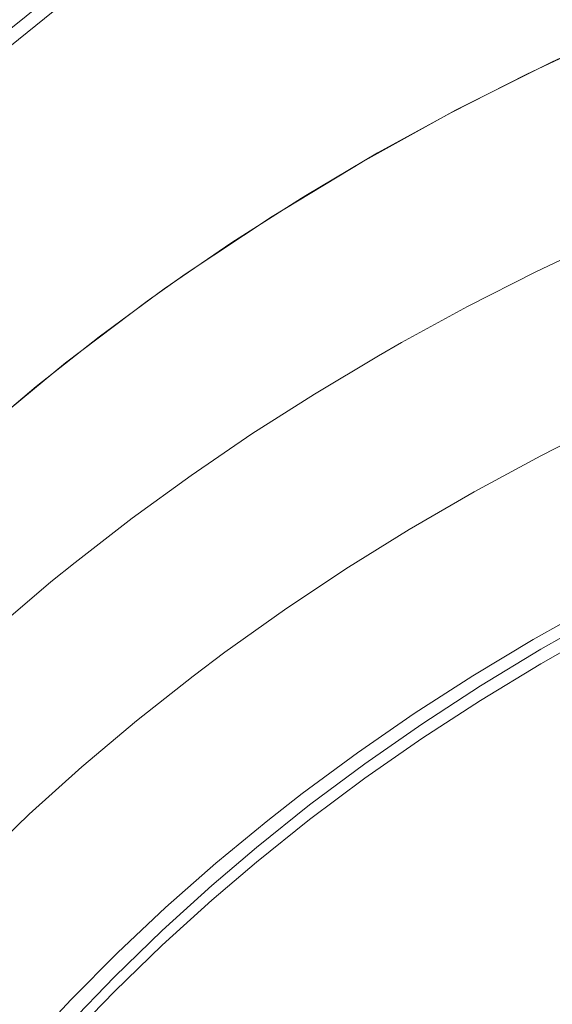
# Model space of a CAD drawing. Units: inches. Extents: x 21 to 184, y 88 to 199.
# Drawn here: x 147 to 149, y 182 to 186 of the extents above; entities that cross this region are included whole.
import ezdxf

# ---------------------------------------------------------------- set-up
doc = ezdxf.new("R2010")
doc.units = ezdxf.units.IN
doc.header["$MEASUREMENT"] = 0
doc.layers.add('Layer 1', color=7, linetype='Continuous')

# ---------------------------------------------------------------- blocks, each defined once
blk = doc.blocks.new('block 13')
at = {"layer": 'Layer 1', "color": 250, "lineweight": 15, "true_color": 0x221e1f}
for points in [[(151.123, 187.3441), (150.6669, 187.2514), (150.2145, 187.1363), (149.7684, 186.9989), (149.3298, 186.839), (148.9026, 186.6571), (148.4875, 186.4545), (148.0865, 186.231), (147.702, 185.9881), (147.3355, 185.7273), (146.9885, 185.4489), (146.6623, 185.1537), (146.3584, 184.844), (146.0773, 184.5198), (145.8193, 184.1825), (145.5854, 183.8332), (145.3766, 183.4718), (145.194, 183.1011), (145.0376, 182.7214), (144.9087, 182.3339), (144.8071, 181.9415), (144.7344, 181.5453), (144.6889, 181.147), (144.6734, 180.8418)], [(147.249, 185.6029), (147.0543, 185.4472), (146.9083, 185.3235), (146.725, 185.1585), (146.5489, 184.9893), (146.3801, 184.8154), (146.2189, 184.6373), (146.0649, 184.4557), (145.9354, 184.2917), (145.7965, 184.1036), (145.6653, 183.9131), (145.5423, 183.7195), (145.4279, 183.5241), (145.3218, 183.3271), (145.2271, 183.1349)], [(145.1437, 181.5787), (145.2457, 181.844), (145.3621, 182.1065), (145.4007, 182.1868), (145.5344, 182.4441), (145.6822, 182.6973), (145.728, 182.771), (145.8923, 183.0184), (146.0711, 183.2609), (146.263, 183.498), (146.4673, 183.7288), (146.5806, 183.848), (146.8035, 184.0678), (147.0399, 184.2803), (147.2879, 184.485), (147.548, 184.6817), (147.6693, 184.7675), (147.9459, 184.9511), (148.2333, 185.1251), (148.5302, 185.2891), (148.8375, 185.4424), (148.9533, 185.4961), (149.273, 185.6339)], [(149.2544, 185.6263), (149.0032, 185.5185), (148.7573, 185.4034), (148.5171, 185.2815), (148.2818, 185.153), (148.0531, 185.0176), (148.0393, 185.0093), (147.8178, 184.8677), (147.6028, 184.7203), (147.3954, 184.568), (147.1952, 184.4102), (147.0027, 184.2483)], [(147.0685, 183.6416), (147.2418, 183.7884), (147.3189, 183.8504), (147.5005, 183.9913), (147.6882, 184.1274), (147.8815, 184.2593), (148.0806, 184.3861), (148.2849, 184.5081), (148.3576, 184.5498), (148.5685, 184.6648), (148.7852, 184.7744), (149.0056, 184.8788), (149.231, 184.9769), (149.4604, 185.0696), (149.5238, 185.0941), (149.7587, 185.1788), (149.9971, 185.2577), (150.239, 185.3304), (150.4843, 185.3966), (150.732, 185.4565), (150.7843, 185.4679)], [(150.8694, 184.9349), (150.6207, 184.8763), (150.3747, 184.8105), (150.1322, 184.7382), (150.0433, 184.7096), (149.8059, 184.628), (149.5724, 184.5401), (149.3429, 184.4461), (149.1186, 184.3458), (148.8988, 184.2393), (148.8017, 184.1897), (148.5891, 184.0754), (148.3821, 183.9555), (148.1809, 183.8301), (147.9849, 183.7002), (147.795, 183.5651), (147.6944, 183.4894), (147.5143, 183.3471), (147.3403, 183.2003), (147.1725, 183.0498), (147.0116, 182.8947)], [(147.0661, 182.1957), (147.166, 182.3098), (147.3065, 182.461), (147.4533, 182.6088), (147.6069, 182.7531), (147.7668, 182.8937), (147.9328, 183.0301), (148.0421, 183.1156), (148.2174, 183.2447), (148.3986, 183.3702), (148.5853, 183.49), (148.7776, 183.6055), (148.9746, 183.7154), (149.0842, 183.7729), (149.2888, 183.8752), (149.4983, 183.9717), (149.7126, 184.0623), (149.9303, 184.147), (150.1525, 184.2259), (150.2555, 184.2597), (150.4829, 184.3296), (150.7134, 184.3933), (150.9466, 184.4502)], [(150.8453, 184.3933), (150.6124, 184.3327), (150.3827, 184.2652), (150.1556, 184.1918), (150.0071, 184.1394), (149.787, 184.055), (149.5713, 183.9648), (149.3601, 183.8687), (149.1534, 183.7674), (148.9519, 183.6599), (148.802, 183.5748), (148.6095, 183.458), (148.4224, 183.3367), (148.2412, 183.2106), (148.0655, 183.0794), (147.8963, 182.944), (147.7537, 182.8227), (147.5959, 182.6798), (147.4443, 182.533), (147.2993, 182.3824), (147.1615, 182.2288), (147.0302, 182.072)], [(150.8453, 184.3472), (150.6124, 184.2865), (150.3827, 184.219), (150.1556, 184.145), (150.0071, 184.0926), (149.787, 184.0089), (149.5713, 183.9186), (149.3601, 183.8225), (149.1534, 183.7209), (148.9519, 183.6137), (148.802, 183.5283), (148.6095, 183.4118), (148.4224, 183.2902), (148.2412, 183.1641), (148.0655, 183.0332), (147.8963, 182.8978), (147.7537, 182.7766), (147.5959, 182.6332), (147.4443, 182.4865), (147.2993, 182.3363), (147.1615, 182.1826), (147.0302, 182.0259)]]:
    blk.add_lwpolyline(points, dxfattribs=at)
blk = doc.blocks.new('block 3')
at = {"layer": 'Layer 1'}
blk.add_blockref('block 13', (0, 0), dxfattribs=at)

msp = doc.modelspace()

# ---------------------------------------------------------------- block references
at = {"layer": 'Layer 1'}
msp.add_blockref('block 3', (0, 0), dxfattribs=at)

doc.saveas('drawing.dxf')
